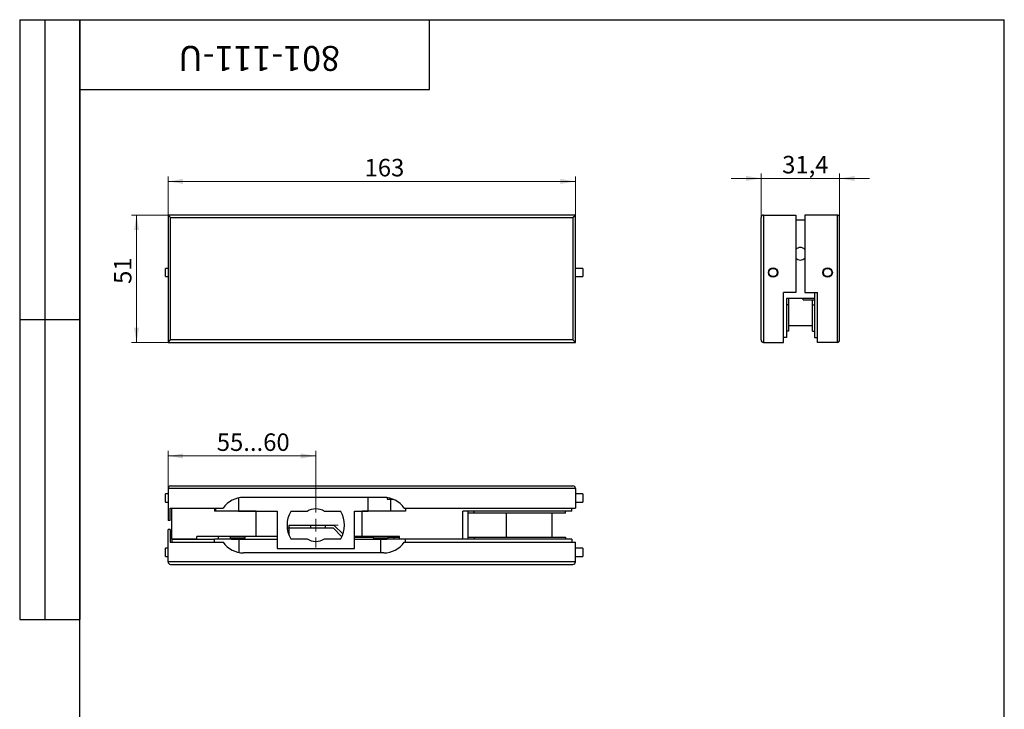
# Model space of a CAD drawing. Units: millimetres. Extents: x 16 to 515, y -38 to 584.
# Drawn here: x 16 to 410, y 308 to 584 of the extents above; entities that cross this region are included whole.
import ezdxf

# ---------------------------------------------------------------- set-up
doc = ezdxf.new("R2010")
doc.units = ezdxf.units.MM
doc.styles.add('SLDTEXTSTYLE1', font='TXT', dxfattribs={"width": 0.7})
doc.dimstyles.new('SLDDIMSTYLE0', dxfattribs={"dimtxt": 7, "dimasz": 6, "dimexe": 0, "dimexo": 0.0625, "dimgap": 1.75, "dimtad": 2, "dimdec": 3, "dimrnd": 1e-09, "dimzin": 12, "dimdsep": 46, "dimtxsty": 'SLDTEXTSTYLE1', "dimsah": 1, "dimcen": 0.09, "dimadec": 0, "dimazin": 3, "dimtfac": 1, "dimtdec": 3, "dimtofl": 0, "dimtmove": 0, "dimatfit": 3, "dimfxl": 1, "dimfrac": 2, "dimtolj": 1, "dimtzin": 12, "dimarcsym": 0})
doc.dimstyles.new('SLDDIMSTYLE1', dxfattribs={"dimtxt": 7, "dimasz": 6, "dimexe": 0, "dimexo": 0.0625, "dimgap": 1.75, "dimtad": 2, "dimdec": 3, "dimrnd": 1e-09, "dimzin": 12, "dimdsep": 46, "dimtxsty": 'SLDTEXTSTYLE1', "dimsah": 1, "dimcen": 0.09, "dimadec": 0, "dimazin": 3, "dimtfac": 1, "dimtdec": 3, "dimtmove": 0, "dimatfit": 0, "dimfxl": 1, "dimfrac": 2, "dimtolj": 1, "dimtzin": 12, "dimarcsym": 0})

# ---------------------------------------------------------------- blocks, each defined once
blk = doc.blocks.new('_D')
at = {"color": 7, "linetype": 'Continuous', "lineweight": 0, "ltscale": 2}
for p, q in [((75.39, 505.83), (60.76, 505.83)), ((62.76, 505.83), (62.76, 454.83)), ((75.39, 454.83), (60.76, 454.83))]:
    blk.add_line(p, q, dxfattribs=at)
at = {"color": 7, "linetype": 'Continuous', "lineweight": 18, "ltscale": 2}
for points in [[(62.76, 505.83), (61.76, 499.83), (63.76, 499.83)], [(62.76, 454.83), (63.76, 460.83), (61.76, 460.83)]]:
    blk.add_solid(points, dxfattribs=at)
at = {"color": 7, "linetype": 'Continuous', "lineweight": 18, "ltscale": 2, "insert": (53.73, 478.26), "char_height": 7, "attachment_point": 1, "rotation": 90, "style": 'SLDTEXTSTYLE1'}
blk.add_mtext('51', dxfattribs=at)
blk = doc.blocks.new('_D_1')
at = {"color": 7, "linetype": 'Continuous', "lineweight": 0, "ltscale": 2}
for p, q in [((75.39, 505.83), (75.39, 521.28)), ((238.39, 505.83), (238.39, 521.28)), ((75.39, 519.28), (238.39, 519.28))]:
    blk.add_line(p, q, dxfattribs=at)
at = {"color": 7, "linetype": 'Continuous', "lineweight": 18, "ltscale": 2}
for points in [[(75.39, 519.28), (81.39, 518.28), (81.39, 520.28)], [(238.39, 519.28), (232.39, 520.28), (232.39, 518.28)]]:
    blk.add_solid(points, dxfattribs=at)
at = {"color": 7, "linetype": 'Continuous', "lineweight": 18, "ltscale": 2, "insert": (154, 528.3), "char_height": 7, "attachment_point": 1, "style": 'SLDTEXTSTYLE1'}
blk.add_mtext('163', dxfattribs=at)
blk = doc.blocks.new('_D_2')
at = {"color": 7, "linetype": 'Continuous', "lineweight": 0, "ltscale": 2}
for p, q in [((312.68, 520.48), (300.68, 520.48)), ((312.68, 504.83), (312.68, 522.48)), ((344.08, 520.48), (312.68, 520.48)), ((344.08, 504.83), (344.08, 522.48)), ((344.08, 520.48), (356.08, 520.48))]:
    blk.add_line(p, q, dxfattribs=at)
at = {"color": 7, "linetype": 'Continuous', "lineweight": 18, "ltscale": 2}
for points in [[(312.68, 520.48), (306.68, 521.48), (306.68, 519.48)], [(344.08, 520.48), (350.08, 519.48), (350.08, 521.48)]]:
    blk.add_solid(points, dxfattribs=at)
at = {"color": 7, "linetype": 'Continuous', "lineweight": 18, "ltscale": 2, "insert": (321.11, 529.5), "char_height": 7, "attachment_point": 1, "style": 'SLDTEXTSTYLE1'}
blk.add_mtext('31,4', dxfattribs=at)
blk = doc.blocks.new('_D_3')
at = {"color": 7, "linetype": 'Continuous', "lineweight": 0, "ltscale": 2}
for p, q in [((75.39, 396.44), (75.39, 411.43)), ((134.49, 390.74), (134.49, 411.43)), ((134.49, 409.43), (75.39, 409.43))]:
    blk.add_line(p, q, dxfattribs=at)
at = {"color": 7, "linetype": 'Continuous', "lineweight": 18, "ltscale": 2}
for points in [[(75.39, 409.43), (81.39, 408.43), (81.39, 410.43)], [(134.49, 409.43), (128.49, 410.43), (128.49, 408.43)]]:
    blk.add_solid(points, dxfattribs=at)
at = {"color": 7, "linetype": 'Continuous', "lineweight": 18, "ltscale": 2, "insert": (94.87, 418.45), "char_height": 7, "attachment_point": 1, "style": 'SLDTEXTSTYLE1'}
blk.add_mtext('55...60', dxfattribs=at)
blk = doc.blocks.new('SW_CENTERMARKSYMBOL_0')
at = {"color": 0, "linetype": 'Continuous', "lineweight": 18, "ltscale": 2}
for p, q in [((0, 5), (0, 9)), ((-5, 0), (-9, 0)), ((0, 0), (-2.5, 0)), ((0, 0), (0, 2.5)), ((0, 0), (0, -2.5)), ((0, 0), (2.5, 0)), ((5, 0), (9, 0)), ((0, -5), (0, -9))]:
    blk.add_line(p, q, dxfattribs=at)

msp = doc.modelspace()

# ---------------------------------------------------------------- linework, layer by layer
at = {"color": 7, "linetype": 'Continuous', "lineweight": 25, "ltscale": 2}
for p, q in [((16, 584), (40, 584)), ((16, 584), (16, 344)), ((26, 584), (26, 344)), ((40, 10), (40, 584)), ((40, 584), (410, 584)), ((40, 556), (40, 584)), ((40, 584), (180, 584)), ((40, 584), (40, 344)), ((180, 556), (180, 584)), ((180, 584), (314, 584)), ((410, 10), (410, 584)), ((40, 556), (180, 556)), ((238.3876, 505.8299), (75.3876, 505.8299)), ((75.3876, 505.8299), (76.3876, 504.8299)), ((75.3876, 505.8299), (75.3876, 454.8299)), ((76.3876, 455.8299), (76.3876, 504.8299)), ((76.3876, 504.8299), (237.3876, 504.8299)), ((237.3876, 504.8299), (238.3876, 505.8299)), ((237.3876, 504.8299), (237.3876, 455.8299)), ((238.3876, 454.8299), (238.3876, 505.8299)), ((312.6812, 455.8299), (312.6812, 504.8299)), ((313.6812, 505.8299), (313.6812, 454.8299)), ((313.6812, 505.8299), (326.5812, 505.8299)), ((326.5812, 505.8299), (326.5812, 474.8299)), ((330.1812, 505.8299), (330.1812, 474.8299)), ((343.0812, 505.8299), (330.1812, 505.8299)), ((343.0812, 505.8299), (343.0812, 454.8299)), ((344.0812, 455.8299), (344.0812, 504.8299)), ((330.1812, 503.8299), (326.5812, 503.8299)), ((75.3876, 484.4799), (74.3876, 484.4799)), ((74.3876, 482.8299), (74.3876, 484.4799)), ((74.3876, 481.1799), (74.3876, 482.8299)), ((74.3876, 481.1799), (75.3876, 481.1799)), ((241.3876, 484.4799), (238.3876, 484.4799)), ((238.3876, 481.1799), (241.3876, 481.1799)), ((241.3876, 484.4799), (241.3876, 481.1799)), ((326.5812, 474.8299), (321.5812, 474.8299)), ((321.5812, 454.8299), (321.5812, 474.8299)), ((330.1812, 474.8299), (335.1812, 474.8299)), ((333.9812, 474.8299), (333.9812, 456.8299)), ((333.9812, 474.8299), (333.9812, 472.4299)), ((335.1812, 454.8299), (335.1812, 474.8299)), ((333.9812, 472.4299), (322.7812, 472.4299)), ((322.7812, 472.4299), (322.7812, 456.8299)), ((323.5812, 469.9299), (322.7812, 469.9299)), ((323.5812, 472.4299), (323.5812, 469.9299)), ((323.5812, 469.9299), (323.5812, 459.3299)), ((329.4812, 471.9299), (329.4812, 472.4299)), ((329.4812, 471.9299), (333.9812, 471.9299)), ((333.1812, 469.9299), (333.1812, 471.9299)), ((333.1812, 459.3299), (333.1812, 469.9299)), ((333.1812, 469.9299), (333.9812, 469.9299)), ((16, 464), (40, 464)), ((323.5812, 461.5799), (333.1812, 461.5799)), ((323.5812, 459.3299), (322.7812, 459.3299)), ((333.1812, 459.3299), (333.9812, 459.3299)), ((75.3876, 454.8299), (76.3876, 455.8299)), ((75.3876, 454.8299), (238.3876, 454.8299)), ((237.3876, 455.8299), (76.3876, 455.8299)), ((237.3876, 455.8299), (238.3876, 454.8299)), ((313.6812, 454.8299), (321.5812, 454.8299)), ((322.7812, 456.8299), (321.5812, 456.8299)), ((333.9812, 456.8299), (335.1812, 456.8299)), ((343.0812, 454.8299), (335.1812, 454.8299)), ((75.3876, 394.2884), (74.3876, 394.2884)), ((74.3876, 392.6384), (74.3876, 394.2884)), ((238.3876, 396.4384), (75.3876, 396.4384)), ((75.3876, 396.4384), (75.3876, 383.5384)), ((76.3876, 397.4384), (237.3876, 397.4384)), ((238.3876, 396.4384), (238.3876, 388.5384)), ((241.3876, 394.2884), (238.3876, 394.2884)), ((241.3876, 394.2884), (241.3876, 390.9884)), ((74.3876, 390.9884), (74.3876, 392.6384)), ((74.3876, 390.9884), (75.3876, 390.9884)), ((103.4919, 392.6128), (103.4919, 387.3384)), ((161.6711, 392.8384), (105.604, 392.8384)), ((155.4833, 387.3384), (155.4833, 392.8384)), ((162.9959, 392.7502), (162.9959, 392.1384)), ((162.9959, 392.1384), (164.4876, 392.1384)), ((164.4876, 387.3384), (164.4876, 392.1384)), ((164.4876, 392.1384), (165.3467, 392.1384)), ((238.3876, 390.9884), (241.3876, 390.9884)), ((76.1876, 383.5384), (76.1876, 388.5384)), ((76.1876, 388.5384), (97.3876, 388.5384)), ((76.8876, 376.1384), (76.8876, 388.5384)), ((93.8876, 388.5384), (93.8876, 387.3384)), ((110.6876, 387.3384), (93.8876, 387.3384)), ((94.4876, 387.3384), (94.4876, 388.5384)), ((103.4919, 387.3384), (118.9876, 387.3384)), ((110.6876, 377.1384), (110.6876, 387.3384)), ((118.9876, 387.3384), (118.9876, 372.3384)), ((131.0235, 387.2384), (124.4876, 387.2384)), ((144.4876, 387.2384), (137.9517, 387.2384)), ((149.9876, 387.3384), (155.4833, 387.3384)), ((149.9876, 372.3384), (149.9876, 387.3384)), ((152.9876, 377.1384), (152.9876, 387.3384)), ((170.3876, 387.3384), (152.9876, 387.3384)), ((169.8876, 388.5384), (238.3876, 388.5384)), ((170.3876, 388.5384), (170.3876, 387.3384)), ((236.8876, 387.3384), (193.3876, 387.3384)), ((193.3876, 376.1384), (193.3876, 387.3384)), ((195.3876, 387.3384), (195.3876, 376.1384)), ((197.8876, 386.5384), (195.3876, 386.5384)), ((197.8876, 386.5384), (197.8876, 387.3384)), ((234.3876, 386.5384), (197.8876, 386.5384)), ((210.6376, 386.5384), (210.6376, 376.9384)), ((229.1376, 376.9384), (229.1376, 386.5384)), ((234.3876, 386.5384), (234.3876, 387.3384)), ((236.8876, 387.3384), (236.8876, 388.5384)), ((76.1876, 383.5384), (75.3876, 383.5384)), ((75.3876, 367.0384), (75.3876, 379.9384)), ((76.1876, 379.9384), (75.3876, 379.9384)), ((76.1876, 379.9384), (76.1876, 374.9384)), ((123.0436, 380.6384), (141.3876, 380.6384)), ((123.6876, 381.6384), (123.6876, 377.9073)), ((141.8876, 381.6384), (123.6876, 381.6384)), ((132.3876, 381.6384), (132.3876, 380.6384)), ((138.3876, 380.6384), (138.3876, 381.6384)), ((144.9384, 377.0875), (141.3876, 380.6384)), ((141.8876, 381.6384), (145.376, 378.1499)), ((76.1876, 374.9384), (97.3876, 374.9384)), ((76.8876, 376.1384), (76.8876, 374.9384)), ((76.8876, 376.1384), (93.8876, 376.1384)), ((86.8876, 376.1384), (76.8876, 376.1384)), ((86.8876, 376.1384), (86.8876, 377.1384)), ((110.6876, 377.1384), (86.8876, 377.1384)), ((93.8876, 374.9384), (93.8876, 376.1384)), ((100.7421, 376.1384), (93.8876, 376.1384)), ((95.3876, 377.1384), (95.3876, 376.1384)), ((100.1876, 377.1384), (100.1876, 376.6929)), ((100.1876, 376.6929), (100.7421, 376.1384)), ((100.1876, 376.6929), (106.1876, 376.6929)), ((100.7421, 376.1384), (105.6331, 376.1384)), ((103.8876, 370.7868), (103.8876, 376.1384)), ((105.6331, 376.1384), (106.1876, 376.6929)), ((105.6331, 376.1384), (118.9876, 376.1384)), ((106.1876, 376.6929), (106.1876, 377.1384)), ((118.9876, 377.1384), (110.6876, 377.1384)), ((124.4876, 376.2384), (131.0235, 376.2384)), ((137.9517, 376.2384), (144.4876, 376.2384)), ((152.9876, 377.1384), (149.9876, 377.1384)), ((149.9876, 376.9384), (157.4876, 376.9384)), ((149.9876, 376.1384), (158.0421, 376.1384)), ((167.9876, 377.1384), (152.9876, 377.1384)), ((157.4876, 377.1384), (157.4876, 376.6929)), ((157.4876, 376.6929), (158.0421, 376.1384)), ((157.4876, 376.6929), (163.4876, 376.6929)), ((158.0421, 376.1384), (162.9331, 376.1384)), ((160.3876, 376.1384), (160.3876, 370.6384)), ((162.9331, 376.1384), (163.4876, 376.6929)), ((167.9876, 376.1384), (162.9331, 376.1384)), ((163.4876, 376.6929), (163.4876, 377.1384)), ((163.4876, 376.9384), (165.6891, 376.9384)), ((165.6891, 376.9384), (165.6891, 376.1384)), ((165.6891, 376.9384), (167.9876, 376.9384)), ((167.9876, 376.1384), (167.9876, 377.1384)), ((193.3876, 376.1384), (167.9876, 376.1384)), ((169.8876, 374.9384), (238.3876, 374.9384)), ((170.3876, 374.9384), (170.3876, 376.1384)), ((236.8876, 376.1384), (170.3876, 376.1384)), ((195.3876, 376.9384), (197.8876, 376.9384)), ((197.8876, 376.9384), (197.8876, 376.1384)), ((197.8876, 376.9384), (234.3876, 376.9384)), ((234.3876, 376.9384), (234.3876, 376.1384)), ((236.8876, 376.1384), (236.8876, 374.9384)), ((238.3876, 367.0384), (238.3876, 374.9384)), ((75.3876, 372.4884), (74.3876, 372.4884)), ((74.3876, 369.1884), (74.3876, 372.4884)), ((161.6711, 370.6384), (105.604, 370.6384)), ((118.9876, 372.3384), (149.9876, 372.3384)), ((241.3876, 372.4884), (238.3876, 372.4884)), ((241.3876, 372.4884), (241.3876, 369.1884)), ((74.3876, 369.1884), (75.3876, 369.1884)), ((238.3876, 367.0384), (75.3876, 367.0384)), ((238.3876, 369.1884), (241.3876, 369.1884)), ((76.3876, 366.0384), (237.3876, 366.0384)), ((16, 344), (40, 344))]:
    msp.add_line(p, q, dxfattribs=at)
at = {"color": 7, "linetype": 'Continuous', "lineweight": 25, "ltscale": 4}
for centre, radius in [((317.4812, 482.8299), 1.904), ((339.2812, 482.8299), 1.904), ((317.4812, 482.8299), 1.65), ((339.2812, 482.8299), 1.65)]:
    msp.add_circle(centre, radius, dxfattribs=at)
for centre, radius, start, end in [((313.6812, 504.8299), 1, 90, 180), ((343.0812, 504.8299), 1, 0, 90), ((328.3812, 490.3299), 2.5, 43.94552, 136.05448), ((328.3812, 490.3299), 2.5, 223.94552, 316.05448), ((313.6812, 455.8299), 1, 180, 270), ((343.0812, 455.8299), 1, 270, 0), ((76.3876, 396.4384), 1, 90, 180), ((237.3876, 396.4384), 1, 0, 90), ((105.604, 382.8384), 10, 90, 145.249774), ((161.6711, 382.8384), 10, 34.750226, 90), ((133.8209, 381.7384), 10.8333, 149.489763, 210.510237), ((134.4876, 381.7384), 6.5, 57.795772, 122.204228), ((135.1542, 381.7384), 10.8333, 329.489763, 30.510237), ((105.604, 380.6384), 10, 214.750226, 270), ((134.4876, 381.7384), 6.5, 237.795772, 302.204228), ((161.6711, 380.6384), 10, 270, 325.249774), ((76.3876, 367.0384), 1, 180, 270), ((237.3876, 367.0384), 1, 270, 0)]:
    msp.add_arc(centre, radius, start, end, dxfattribs=at)

# ---------------------------------------------------------------- block references
at = {"color": 7, "linetype": 'Continuous', "lineweight": 18, "ltscale": 2}
msp.add_blockref('SW_CENTERMARKSYMBOL_0', (134.4876, 381.7384), dxfattribs=at)

# ---------------------------------------------------------------- texts
at = {"color": 7, "linetype": 'Continuous', "lineweight": 0, "ltscale": 2, "insert": (111.8056, 563.4748), "char_height": 10, "attachment_point": 2, "rotation": 180, "style": 'SLDTEXTSTYLE1'}
msp.add_mtext('801-111-U', dxfattribs=at)

# ---------------------------------------------------------------- dimensions: what is measured, and where the dimension line sits
at = {"color": 7, "linetype": 'Continuous', "lineweight": 18, "ltscale": 2}
for base, p1, p2, dimstyle, picture, middle in [((238.3876, 519.2804), (75.3876, 505.8299), (238.3876, 505.8299), 'SLDDIMSTYLE0', '_D_1', (159.7402, 519.2804)), ((312.6812, 520.481), (344.0812, 504.8299), (312.6812, 504.8299), 'SLDDIMSTYLE1', '_D_2', (327.591, 520.481))]:
    dim = msp.add_linear_dim(base=base, p1=p1, p2=p2, dimstyle=dimstyle, dxfattribs=at)
    dim.commit()
    dim.dimension.update_dxf_attribs({"geometry": picture, "text_midpoint": middle, "dimtype": 160})
dim = msp.add_linear_dim(base=(62.7552, 454.8299), p1=(75.3876, 505.8299), p2=(75.3876, 454.8299), angle=90, dimstyle='SLDDIMSTYLE0', dxfattribs=at)
dim.commit()
dim.dimension.update_dxf_attribs({"geometry": '_D', "text_midpoint": (62.7552, 481.7647), "dimtype": 160})
dim = msp.add_linear_dim(base=(75.3876, 409.4296), p1=(134.4876, 390.7384), p2=(75.3876, 396.4384), text='55...60', dimstyle='SLDDIMSTYLE0', dxfattribs=at)
dim.commit()
dim.dimension.update_dxf_attribs({"geometry": '_D_3', "text_midpoint": (105.584, 409.4296), "dimtype": 160})

doc.saveas('drawing.dxf')
